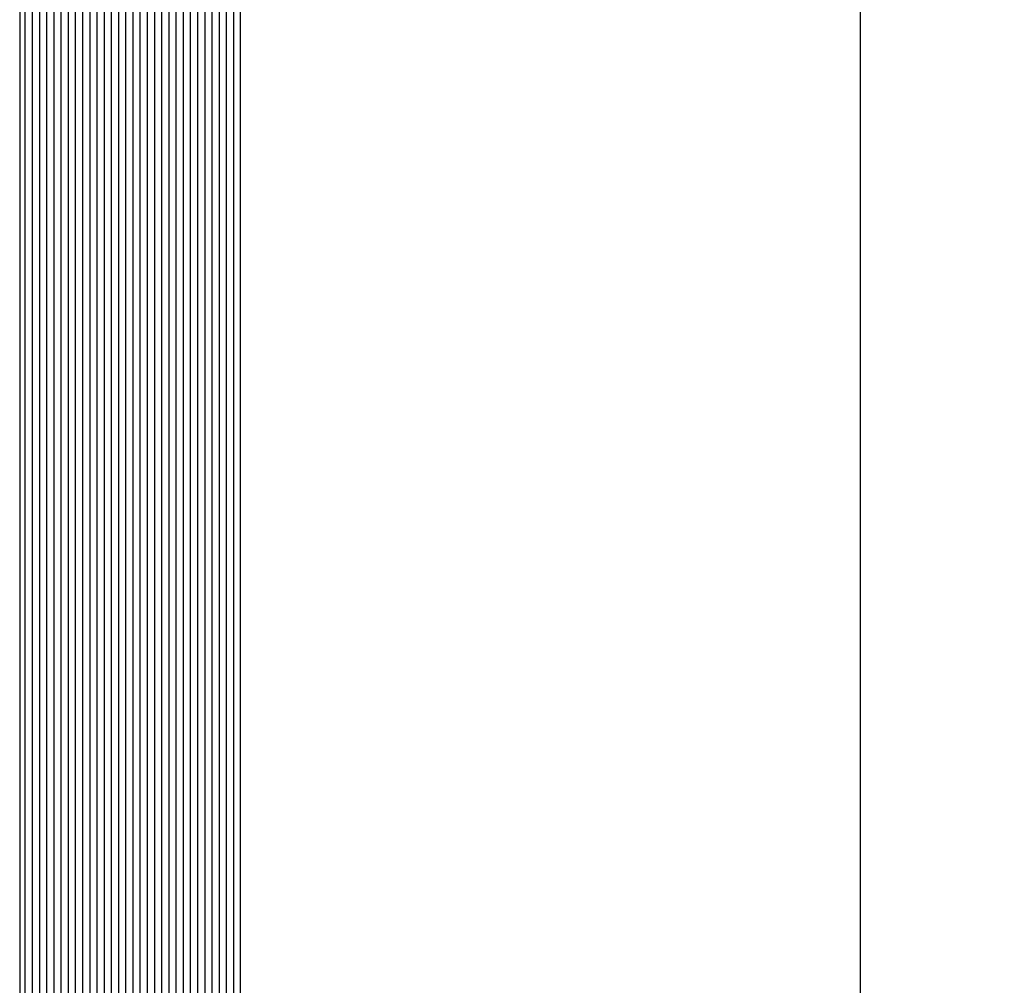
# Model space of a CAD drawing. Extents: x -307 to 1594, y -307 to 1594.
# Drawn here: x 1457 to 1594, y 951 to 1085 of the extents above; entities that cross this region are included whole.
import ezdxf
from ezdxf.enums import TextEntityAlignment as Align

# ---------------------------------------------------------------- set-up
doc = ezdxf.new("R2010")
doc.units = 0
doc.layers.get('0').update_dxf_attribs({"linetype": 'CONTINUOUS'})
doc.layers.add('OPERA_SECT', color=7, linetype='CONTINUOUS')
doc.dimstyles.get("Standard").update_dxf_attribs({"dimtxt": 20, "dimasz": 0.18, "dimexe": 0.18, "dimexo": 0.0625, "dimgap": 0.09, "dimtad": 0, "dimtih": 1, "dimtoh": 1, "dimdec": 4, "dimzin": 0, "dimdsep": 46, "dimtxsty": 'Standard', "dimcen": 0.09, "dimadec": 0, "dimazin": 0, "dimtfac": 1, "dimtdec": 4, "dimtofl": 0, "dimtmove": 0, "dimatfit": 3, "dimfxl": 1, "dimtolj": 1, "dimtzin": 0, "dimarcsym": 0})

# ---------------------------------------------------------------- blocks, each defined once
blk = doc.blocks.new('*D0')
at = {"color": 7}
for p, q in [((1594.02, 1219.2), (1529.02, 1219.2)), ((1574.02, 1219.2), (1569.17, 1199.8)), ((1574.02, 629.6), (1574.02, 1219.2)), ((1574.02, 1219.2), (1578.87, 1199.8)), ((1574.02, 0), (1574.02, 589.6)), ((1574.02, 0), (1569.17, 19.4)), ((1574.02, 0), (1578.87, 19.4)), ((1594.02, 0), (1529.02, 0))]:
    blk.add_line(p, q, dxfattribs=at)
blk.add_text('48', height=20, rotation=90, dxfattribs=at).set_placement((1574.02, 609.6), align=Align.CENTER)

msp = doc.modelspace()

# ---------------------------------------------------------------- linework, layer by layer
at = {"layer": 'OPERA_SECT', "color": 4}
msp.add_lwpolyline([(1487.79131, 610.60736), (1487.79131, 1196.84239, 0.414213562), (1482.66898, 1201.96472), (1462.17964, 1201.96472, 0.414213562), (1457.05731, 1196.84239), (1457.05731, 610.60736)], format="xyb", dxfattribs=at)
at = {"layer": 'OPERA_SECT', "color": 141}
for points in [[(1457.79131, 1201.96472, 0), (1457.79131, 610.60736, 0)], [(1458.79131, 1201.96472, 0), (1458.79131, 610.60736, 0)], [(1459.79131, 1201.96472, 0), (1459.79131, 610.60736, 0)], [(1460.79131, 1201.96472, 0), (1460.79131, 610.60736, 0)], [(1461.79131, 1201.96472, 0), (1461.79131, 610.60736, 0)], [(1462.79131, 1201.96472, 0), (1462.79131, 610.60736, 0)], [(1463.79131, 1201.96472, 0), (1463.79131, 610.60736, 0)], [(1464.79131, 1201.96472, 0), (1464.79131, 610.60736, 0)], [(1465.79131, 1201.96472, 0), (1465.79131, 610.60736, 0)], [(1466.79131, 1201.96472, 0), (1466.79131, 610.60736, 0)], [(1467.79131, 1201.96472, 0), (1467.79131, 610.60736, 0)], [(1468.79131, 1201.96472, 0), (1468.79131, 610.60736, 0)], [(1469.79131, 1201.96472, 0), (1469.79131, 610.60736, 0)], [(1470.79131, 1201.96472, 0), (1470.79131, 610.60736, 0)], [(1471.79131, 1201.96472, 0), (1471.79131, 610.60736, 0)], [(1472.79131, 1201.96472, 0), (1472.79131, 610.60736, 0)], [(1473.79131, 1201.96472, 0), (1473.79131, 610.60736, 0)], [(1474.79131, 1201.96472, 0), (1474.79131, 610.60736, 0)], [(1475.79131, 1201.96472, 0), (1475.79131, 610.60736, 0)], [(1476.79131, 1201.96472, 0), (1476.79131, 610.60736, 0)], [(1477.79131, 1201.96472, 0), (1477.79131, 610.60736, 0)], [(1478.79131, 1201.96472, 0), (1478.79131, 610.60736, 0)], [(1479.79131, 1201.96472, 0), (1479.79131, 610.60736, 0)], [(1480.79131, 1201.96472, 0), (1480.79131, 610.60736, 0)], [(1481.79131, 1201.96472, 0), (1481.79131, 610.60736, 0)], [(1482.79131, 1201.96472, 0), (1482.79131, 610.60736, 0)], [(1483.79131, 1201.96472, 0), (1483.79131, 610.60736, 0)], [(1484.79131, 1201.96472, 0), (1484.79131, 610.60736, 0)], [(1485.79131, 1201.96472, 0), (1485.79131, 610.60736, 0)], [(1486.79131, 1201.96472, 0), (1486.79131, 610.60736, 0)]]:
    msp.add_polyline3d(points, dxfattribs=at)

# ---------------------------------------------------------------- dimensions: what is measured, and where the dimension line sits
at = {"layer": 'OPERA_SECT', "color": 7}
dim = msp.add_aligned_dim(p1=(1529.0192871094, 1219.1999511719), p2=(1529.0192871094, 0), distance=45, dimstyle='Standard', dxfattribs=at)
dim.commit()
dim.dimension.update_dxf_attribs({"geometry": '*D0', "text_midpoint": (1574.0192871094, 609.5999755859)})

doc.saveas('drawing.dxf')
